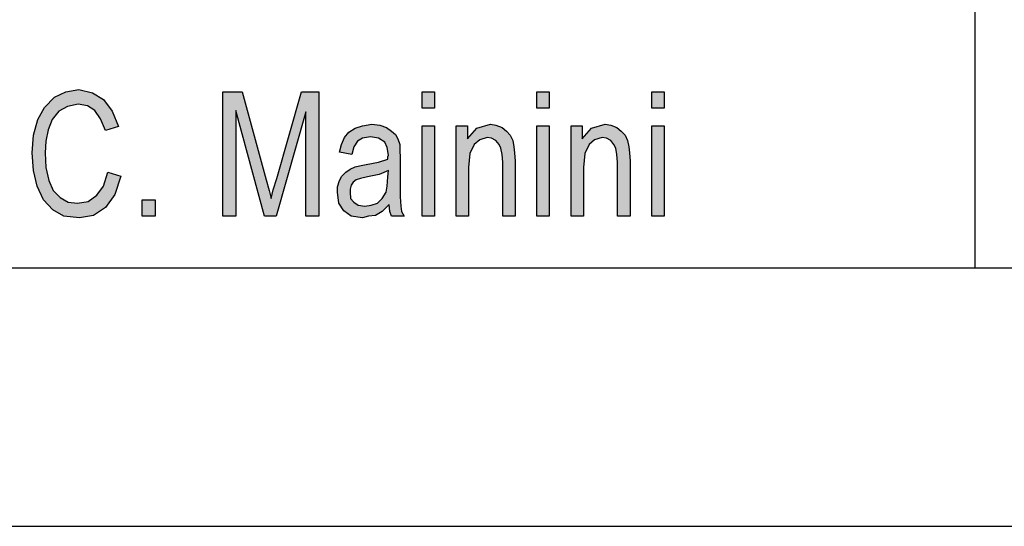
# Model space of a CAD drawing. Units: millimetres. Extents: x -1418 to -1121, y 1385 to 1595.
# Drawn here: x -1299 to -1280, y 1385 to 1395 of the extents above; entities that cross this region are included whole.
import ezdxf

# ---------------------------------------------------------------- set-up
doc = ezdxf.new("R2010")
doc.units = ezdxf.units.MM
doc.layers.add('1', color=7, linetype='Continuous')

# ---------------------------------------------------------------- blocks, each defined once
blk = doc.blocks.new('_formato_A4', base_point=(-1270, 1490.25))
at = {"layer": '1', "linetype": 'Continuous'}
for points in [[(-1297.256, 1392.101), (-1297.004, 1392.026), (-1297.124, 1391.668), (-1297.304, 1391.414), (-1297.532, 1391.265), (-1297.808, 1391.22), (-1298.108, 1391.25), (-1298.324, 1391.369), (-1298.504, 1391.563), (-1298.624, 1391.832), (-1298.696, 1392.131), (-1298.72, 1392.474), (-1298.696, 1392.817), (-1298.612, 1393.116), (-1298.48, 1393.354), (-1298.288, 1393.549), (-1298.072, 1393.653), (-1297.82, 1393.698), (-1297.556, 1393.638), (-1297.34, 1393.504), (-1297.172, 1393.28), (-1297.052, 1392.981), (-1297.304, 1392.907), (-1297.4, 1393.131), (-1297.508, 1393.295), (-1297.652, 1393.384), (-1297.832, 1393.414), (-1298.036, 1393.369), (-1298.204, 1393.28), (-1298.336, 1393.116), (-1298.408, 1392.922), (-1298.456, 1392.698), (-1298.468, 1392.474), (-1298.456, 1392.19), (-1298.396, 1391.937), (-1298.312, 1391.743), (-1298.18, 1391.608), (-1298.024, 1391.519), (-1297.844, 1391.504), (-1297.64, 1391.534), (-1297.472, 1391.653), (-1297.34, 1391.832)], [(-1295.036, 1391.25), (-1295.036, 1393.653), (-1294.664, 1393.653), (-1294.196, 1391.951), (-1294.136, 1391.743), (-1294.1, 1391.593), (-1294.064, 1391.757), (-1293.992, 1391.981), (-1293.512, 1393.653), (-1293.176, 1393.653), (-1293.176, 1391.25), (-1293.428, 1391.25), (-1293.428, 1393.265), (-1294.004, 1391.25), (-1294.232, 1391.25), (-1294.784, 1393.295), (-1294.784, 1391.25)], [(-1291.184, 1393.34), (-1291.184, 1393.653), (-1290.944, 1393.653), (-1290.944, 1393.34)], [(-1288.964, 1393.34), (-1288.964, 1393.653), (-1288.724, 1393.653), (-1288.724, 1393.34)], [(-1286.744, 1393.34), (-1286.744, 1393.653), (-1286.504, 1393.653), (-1286.504, 1393.34)], [(-1291.184, 1391.25), (-1291.184, 1392.996), (-1290.944, 1392.996), (-1290.944, 1391.25)], [(-1290.524, 1391.25), (-1290.524, 1392.996), (-1290.308, 1392.996), (-1290.308, 1392.743), (-1290.128, 1392.951), (-1289.864, 1393.026), (-1289.756, 1393.011), (-1289.636, 1392.966), (-1289.552, 1392.892), (-1289.48, 1392.817), (-1289.432, 1392.713), (-1289.408, 1392.593), (-1289.396, 1392.474), (-1289.384, 1392.31), (-1289.384, 1391.25), (-1289.624, 1391.25), (-1289.624, 1392.295), (-1289.636, 1392.444), (-1289.66, 1392.563), (-1289.696, 1392.638), (-1289.756, 1392.713), (-1289.84, 1392.757), (-1289.924, 1392.772), (-1290.068, 1392.728), (-1290.176, 1392.638), (-1290.26, 1392.459), (-1290.284, 1392.19), (-1290.284, 1391.25)], [(-1288.964, 1391.25), (-1288.964, 1392.996), (-1288.724, 1392.996), (-1288.724, 1391.25)], [(-1288.304, 1391.25), (-1288.304, 1392.996), (-1288.088, 1392.996), (-1288.088, 1392.743), (-1287.908, 1392.951), (-1287.644, 1393.026), (-1287.536, 1393.011), (-1287.416, 1392.966), (-1287.332, 1392.892), (-1287.26, 1392.817), (-1287.212, 1392.713), (-1287.188, 1392.593), (-1287.176, 1392.474), (-1287.164, 1392.31), (-1287.164, 1391.25), (-1287.404, 1391.25), (-1287.404, 1392.295), (-1287.416, 1392.444), (-1287.44, 1392.563), (-1287.476, 1392.638), (-1287.536, 1392.713), (-1287.62, 1392.757), (-1287.704, 1392.772), (-1287.848, 1392.728), (-1287.956, 1392.638), (-1288.04, 1392.459), (-1288.064, 1392.19), (-1288.064, 1391.25)], [(-1286.744, 1391.25), (-1286.744, 1392.996), (-1286.504, 1392.996), (-1286.504, 1391.25)], [(-1296.596, 1391.25), (-1296.596, 1391.563), (-1296.344, 1391.563), (-1296.344, 1391.25)]]:
    blk.add_hatch(color=7, dxfattribs=at).paths.add_polyline_path(points)
h = blk.add_hatch(color=7, dxfattribs=at)
h.paths.add_polyline_path([(-1291.82, 1391.474), (-1291.952, 1391.34), (-1292.084, 1391.265), (-1292.216, 1391.25), (-1292.336, 1391.22), (-1292.552, 1391.25), (-1292.696, 1391.354), (-1292.792, 1391.504), (-1292.816, 1391.713), (-1292.816, 1391.817), (-1292.78, 1391.937), (-1292.732, 1392.026), (-1292.66, 1392.101), (-1292.576, 1392.16), (-1292.48, 1392.205), (-1292.396, 1392.22), (-1292.264, 1392.25), (-1292.024, 1392.295), (-1291.844, 1392.354), (-1291.844, 1392.399), (-1291.832, 1392.429), (-1291.856, 1392.578), (-1291.904, 1392.683), (-1292.024, 1392.757), (-1292.18, 1392.787), (-1292.336, 1392.757), (-1292.432, 1392.698), (-1292.504, 1392.593), (-1292.54, 1392.444), (-1292.78, 1392.489), (-1292.744, 1392.638), (-1292.684, 1392.772), (-1292.6, 1392.877), (-1292.48, 1392.951), (-1292.336, 1392.996), (-1292.156, 1393.026), (-1292, 1393.011), (-1291.868, 1392.966), (-1291.772, 1392.892), (-1291.7, 1392.832), (-1291.652, 1392.743), (-1291.616, 1392.638), (-1291.616, 1392.534), (-1291.604, 1392.369), (-1291.604, 1391.966), (-1291.604, 1391.623), (-1291.592, 1391.444), (-1291.58, 1391.34), (-1291.532, 1391.25), (-1291.772, 1391.25), (-1291.808, 1391.34)])
h.paths.add_polyline_path([(-1291.832, 1392.131), (-1292.012, 1392.056), (-1292.24, 1392.011), (-1292.372, 1391.981), (-1292.456, 1391.951), (-1292.516, 1391.907), (-1292.552, 1391.847), (-1292.576, 1391.772), (-1292.576, 1391.713), (-1292.564, 1391.593), (-1292.504, 1391.519), (-1292.42, 1391.459), (-1292.288, 1391.444), (-1292.168, 1391.459), (-1292.048, 1391.504), (-1291.952, 1391.593), (-1291.88, 1391.713), (-1291.856, 1391.832), (-1291.844, 1392.011)], flags=16)
at = {"layer": '1', "color": 7, "linetype": 'Continuous'}
for p, q in [((-1280.5, 1405.25), (-1280.5, 1390.25)), ((-1298.288, 1393.549), (-1298.072, 1393.653)), ((-1298.072, 1393.653), (-1297.82, 1393.698)), ((-1297.82, 1393.698), (-1297.556, 1393.638)), ((-1297.556, 1393.638), (-1297.34, 1393.504)), ((-1295.036, 1393.653), (-1294.664, 1393.653)), ((-1295.036, 1391.25), (-1295.036, 1393.653)), ((-1294.664, 1393.653), (-1294.196, 1391.951)), ((-1293.992, 1391.981), (-1293.512, 1393.653)), ((-1293.512, 1393.653), (-1293.176, 1393.653)), ((-1293.176, 1393.653), (-1293.176, 1391.25)), ((-1291.184, 1393.653), (-1290.944, 1393.653)), ((-1291.184, 1393.34), (-1291.184, 1393.653)), ((-1290.944, 1393.653), (-1290.944, 1393.34)), ((-1288.964, 1393.653), (-1288.724, 1393.653)), ((-1288.964, 1393.34), (-1288.964, 1393.653)), ((-1288.724, 1393.653), (-1288.724, 1393.34)), ((-1286.744, 1393.653), (-1286.504, 1393.653)), ((-1286.744, 1393.34), (-1286.744, 1393.653)), ((-1286.504, 1393.653), (-1286.504, 1393.34)), ((-1298.48, 1393.354), (-1298.288, 1393.549)), ((-1297.832, 1393.414), (-1298.036, 1393.369)), ((-1297.652, 1393.384), (-1297.832, 1393.414)), ((-1297.508, 1393.295), (-1297.652, 1393.384)), ((-1297.34, 1393.504), (-1297.172, 1393.28)), ((-1298.612, 1393.116), (-1298.48, 1393.354)), ((-1298.204, 1393.28), (-1298.336, 1393.116)), ((-1298.036, 1393.369), (-1298.204, 1393.28)), ((-1297.4, 1393.131), (-1297.508, 1393.295)), ((-1297.172, 1393.28), (-1297.052, 1392.981)), ((-1294.784, 1393.295), (-1294.784, 1391.25)), ((-1294.232, 1391.25), (-1294.784, 1393.295)), ((-1293.428, 1393.265), (-1294.004, 1391.25)), ((-1293.428, 1391.25), (-1293.428, 1393.265)), ((-1290.944, 1393.34), (-1291.184, 1393.34)), ((-1288.724, 1393.34), (-1288.964, 1393.34)), ((-1286.504, 1393.34), (-1286.744, 1393.34)), ((-1298.696, 1392.817), (-1298.612, 1393.116)), ((-1298.336, 1393.116), (-1298.408, 1392.922)), ((-1297.304, 1392.907), (-1297.4, 1393.131)), ((-1292.48, 1392.951), (-1292.336, 1392.996)), ((-1292.336, 1392.996), (-1292.156, 1393.026)), ((-1292.156, 1393.026), (-1292, 1393.011)), ((-1292, 1393.011), (-1291.868, 1392.966)), ((-1291.184, 1392.996), (-1290.944, 1392.996)), ((-1291.184, 1391.25), (-1291.184, 1392.996)), ((-1290.944, 1392.996), (-1290.944, 1391.25)), ((-1290.524, 1392.996), (-1290.308, 1392.996)), ((-1290.524, 1391.25), (-1290.524, 1392.996)), ((-1290.308, 1392.996), (-1290.308, 1392.743)), ((-1290.128, 1392.951), (-1289.864, 1393.026)), ((-1289.864, 1393.026), (-1289.756, 1393.011)), ((-1289.756, 1393.011), (-1289.636, 1392.966)), ((-1288.964, 1392.996), (-1288.724, 1392.996)), ((-1288.964, 1391.25), (-1288.964, 1392.996)), ((-1288.724, 1392.996), (-1288.724, 1391.25)), ((-1288.304, 1392.996), (-1288.088, 1392.996)), ((-1288.304, 1391.25), (-1288.304, 1392.996)), ((-1288.088, 1392.996), (-1288.088, 1392.743)), ((-1287.908, 1392.951), (-1287.644, 1393.026)), ((-1287.644, 1393.026), (-1287.536, 1393.011)), ((-1287.536, 1393.011), (-1287.416, 1392.966)), ((-1286.744, 1392.996), (-1286.504, 1392.996)), ((-1286.744, 1391.25), (-1286.744, 1392.996)), ((-1286.504, 1392.996), (-1286.504, 1391.25)), ((-1298.72, 1392.474), (-1298.696, 1392.817)), ((-1298.408, 1392.922), (-1298.456, 1392.698)), ((-1297.052, 1392.981), (-1297.304, 1392.907)), ((-1292.684, 1392.772), (-1292.6, 1392.877)), ((-1292.6, 1392.877), (-1292.48, 1392.951)), ((-1291.868, 1392.966), (-1291.772, 1392.892)), ((-1291.772, 1392.892), (-1291.7, 1392.832)), ((-1291.7, 1392.832), (-1291.652, 1392.743)), ((-1290.308, 1392.743), (-1290.128, 1392.951)), ((-1289.636, 1392.966), (-1289.552, 1392.892)), ((-1289.552, 1392.892), (-1289.48, 1392.817)), ((-1289.48, 1392.817), (-1289.432, 1392.713)), ((-1288.088, 1392.743), (-1287.908, 1392.951)), ((-1287.416, 1392.966), (-1287.332, 1392.892)), ((-1287.332, 1392.892), (-1287.26, 1392.817)), ((-1287.26, 1392.817), (-1287.212, 1392.713)), ((-1298.456, 1392.698), (-1298.468, 1392.474)), ((-1292.78, 1392.489), (-1292.744, 1392.638)), ((-1292.744, 1392.638), (-1292.684, 1392.772)), ((-1292.432, 1392.698), (-1292.504, 1392.593)), ((-1292.336, 1392.757), (-1292.432, 1392.698)), ((-1292.18, 1392.787), (-1292.336, 1392.757)), ((-1292.024, 1392.757), (-1292.18, 1392.787)), ((-1291.904, 1392.683), (-1292.024, 1392.757)), ((-1291.856, 1392.578), (-1291.904, 1392.683)), ((-1291.652, 1392.743), (-1291.616, 1392.638)), ((-1291.616, 1392.638), (-1291.616, 1392.534)), ((-1290.176, 1392.638), (-1290.26, 1392.459)), ((-1290.068, 1392.728), (-1290.176, 1392.638)), ((-1289.924, 1392.772), (-1290.068, 1392.728)), ((-1289.84, 1392.757), (-1289.924, 1392.772)), ((-1289.756, 1392.713), (-1289.84, 1392.757)), ((-1289.696, 1392.638), (-1289.756, 1392.713)), ((-1289.66, 1392.563), (-1289.696, 1392.638)), ((-1289.432, 1392.713), (-1289.408, 1392.593)), ((-1287.956, 1392.638), (-1288.04, 1392.459)), ((-1287.848, 1392.728), (-1287.956, 1392.638)), ((-1287.704, 1392.772), (-1287.848, 1392.728)), ((-1287.62, 1392.757), (-1287.704, 1392.772)), ((-1287.536, 1392.713), (-1287.62, 1392.757)), ((-1287.476, 1392.638), (-1287.536, 1392.713)), ((-1287.44, 1392.563), (-1287.476, 1392.638)), ((-1287.212, 1392.713), (-1287.188, 1392.593)), ((-1298.696, 1392.131), (-1298.72, 1392.474)), ((-1298.468, 1392.474), (-1298.456, 1392.19)), ((-1292.54, 1392.444), (-1292.78, 1392.489)), ((-1292.504, 1392.593), (-1292.54, 1392.444)), ((-1291.832, 1392.429), (-1291.856, 1392.578)), ((-1291.844, 1392.399), (-1291.832, 1392.429)), ((-1291.616, 1392.534), (-1291.604, 1392.369)), ((-1290.26, 1392.459), (-1290.284, 1392.19)), ((-1289.636, 1392.444), (-1289.66, 1392.563)), ((-1289.624, 1392.295), (-1289.636, 1392.444)), ((-1289.408, 1392.593), (-1289.396, 1392.474)), ((-1289.396, 1392.474), (-1289.384, 1392.31)), ((-1288.04, 1392.459), (-1288.064, 1392.19)), ((-1287.416, 1392.444), (-1287.44, 1392.563)), ((-1287.404, 1392.295), (-1287.416, 1392.444)), ((-1287.188, 1392.593), (-1287.176, 1392.474)), ((-1287.176, 1392.474), (-1287.164, 1392.31)), ((-1292.396, 1392.22), (-1292.264, 1392.25)), ((-1292.264, 1392.25), (-1292.024, 1392.295)), ((-1292.024, 1392.295), (-1291.844, 1392.354)), ((-1291.844, 1392.354), (-1291.844, 1392.399)), ((-1291.604, 1392.369), (-1291.604, 1391.966)), ((-1289.624, 1391.25), (-1289.624, 1392.295)), ((-1289.384, 1392.31), (-1289.384, 1391.25)), ((-1287.404, 1391.25), (-1287.404, 1392.295)), ((-1287.164, 1392.31), (-1287.164, 1391.25)), ((-1298.624, 1391.832), (-1298.696, 1392.131)), ((-1298.456, 1392.19), (-1298.396, 1391.937)), ((-1297.34, 1391.832), (-1297.256, 1392.101)), ((-1297.256, 1392.101), (-1297.004, 1392.026)), ((-1292.732, 1392.026), (-1292.66, 1392.101)), ((-1292.66, 1392.101), (-1292.576, 1392.16)), ((-1292.576, 1392.16), (-1292.48, 1392.205)), ((-1292.48, 1392.205), (-1292.396, 1392.22)), ((-1292.012, 1392.056), (-1292.24, 1392.011)), ((-1291.832, 1392.131), (-1292.012, 1392.056)), ((-1291.844, 1392.011), (-1291.832, 1392.131)), ((-1290.284, 1392.19), (-1290.284, 1391.25)), ((-1288.064, 1392.19), (-1288.064, 1391.25)), ((-1298.396, 1391.937), (-1298.312, 1391.743)), ((-1297.004, 1392.026), (-1297.124, 1391.668)), ((-1294.196, 1391.951), (-1294.136, 1391.743)), ((-1294.064, 1391.757), (-1293.992, 1391.981)), ((-1292.816, 1391.817), (-1292.78, 1391.937)), ((-1292.78, 1391.937), (-1292.732, 1392.026)), ((-1292.516, 1391.907), (-1292.552, 1391.847)), ((-1292.456, 1391.951), (-1292.516, 1391.907)), ((-1292.372, 1391.981), (-1292.456, 1391.951)), ((-1292.24, 1392.011), (-1292.372, 1391.981)), ((-1291.856, 1391.832), (-1291.844, 1392.011)), ((-1291.604, 1391.966), (-1291.604, 1391.623)), ((-1298.504, 1391.563), (-1298.624, 1391.832)), ((-1298.312, 1391.743), (-1298.18, 1391.608)), ((-1297.472, 1391.653), (-1297.34, 1391.832)), ((-1297.124, 1391.668), (-1297.304, 1391.414)), ((-1294.136, 1391.743), (-1294.1, 1391.593)), ((-1294.1, 1391.593), (-1294.064, 1391.757)), ((-1292.816, 1391.713), (-1292.816, 1391.817)), ((-1292.792, 1391.504), (-1292.816, 1391.713)), ((-1292.552, 1391.847), (-1292.576, 1391.772)), ((-1292.576, 1391.772), (-1292.576, 1391.713)), ((-1292.576, 1391.713), (-1292.564, 1391.593)), ((-1291.952, 1391.593), (-1291.88, 1391.713)), ((-1291.88, 1391.713), (-1291.856, 1391.832)), ((-1298.324, 1391.369), (-1298.504, 1391.563)), ((-1298.18, 1391.608), (-1298.024, 1391.519)), ((-1298.024, 1391.519), (-1297.844, 1391.504)), ((-1297.844, 1391.504), (-1297.64, 1391.534)), ((-1297.64, 1391.534), (-1297.472, 1391.653)), ((-1296.596, 1391.563), (-1296.344, 1391.563)), ((-1296.596, 1391.25), (-1296.596, 1391.563)), ((-1296.344, 1391.563), (-1296.344, 1391.25)), ((-1292.696, 1391.354), (-1292.792, 1391.504)), ((-1292.564, 1391.593), (-1292.504, 1391.519)), ((-1292.504, 1391.519), (-1292.42, 1391.459)), ((-1292.168, 1391.459), (-1292.048, 1391.504)), ((-1292.048, 1391.504), (-1291.952, 1391.593)), ((-1291.82, 1391.474), (-1291.952, 1391.34)), ((-1291.808, 1391.34), (-1291.82, 1391.474)), ((-1291.604, 1391.623), (-1291.592, 1391.444)), ((-1298.108, 1391.25), (-1298.324, 1391.369)), ((-1297.304, 1391.414), (-1297.532, 1391.265)), ((-1292.552, 1391.25), (-1292.696, 1391.354)), ((-1292.42, 1391.459), (-1292.288, 1391.444)), ((-1292.288, 1391.444), (-1292.168, 1391.459)), ((-1291.952, 1391.34), (-1292.084, 1391.265)), ((-1291.772, 1391.25), (-1291.808, 1391.34)), ((-1291.592, 1391.444), (-1291.58, 1391.34)), ((-1291.58, 1391.34), (-1291.532, 1391.25)), ((-1297.808, 1391.22), (-1298.108, 1391.25)), ((-1297.532, 1391.265), (-1297.808, 1391.22)), ((-1296.344, 1391.25), (-1296.596, 1391.25)), ((-1294.784, 1391.25), (-1295.036, 1391.25)), ((-1294.004, 1391.25), (-1294.232, 1391.25)), ((-1293.176, 1391.25), (-1293.428, 1391.25)), ((-1292.336, 1391.22), (-1292.552, 1391.25)), ((-1292.216, 1391.25), (-1292.336, 1391.22)), ((-1292.084, 1391.265), (-1292.216, 1391.25)), ((-1291.532, 1391.25), (-1291.772, 1391.25)), ((-1290.944, 1391.25), (-1291.184, 1391.25)), ((-1290.284, 1391.25), (-1290.524, 1391.25)), ((-1289.384, 1391.25), (-1289.624, 1391.25)), ((-1288.724, 1391.25), (-1288.964, 1391.25)), ((-1288.064, 1391.25), (-1288.304, 1391.25)), ((-1287.164, 1391.25), (-1287.404, 1391.25)), ((-1286.504, 1391.25), (-1286.744, 1391.25)), ((-1413.5, 1390.25), (-1126.5, 1390.25)), ((-1418.5, 1385.25), (-1121.5, 1385.25))]:
    blk.add_line(p, q, dxfattribs=at)
blk = doc.blocks.new('A4_oriz', base_point=(-1273, 1484.25))
at = {"layer": '1'}
blk.add_blockref('_formato_A4', (-1270, 1490.25), dxfattribs=at)
blk = doc.blocks.new('TOP', base_point=(-1273, 1484.25))
blk.add_blockref('A4_oriz', (-1273, 1484.25))

msp = doc.modelspace()

# ---------------------------------------------------------------- block references
msp.add_blockref('TOP', (-1273, 1484.25))

doc.saveas('drawing.dxf')
